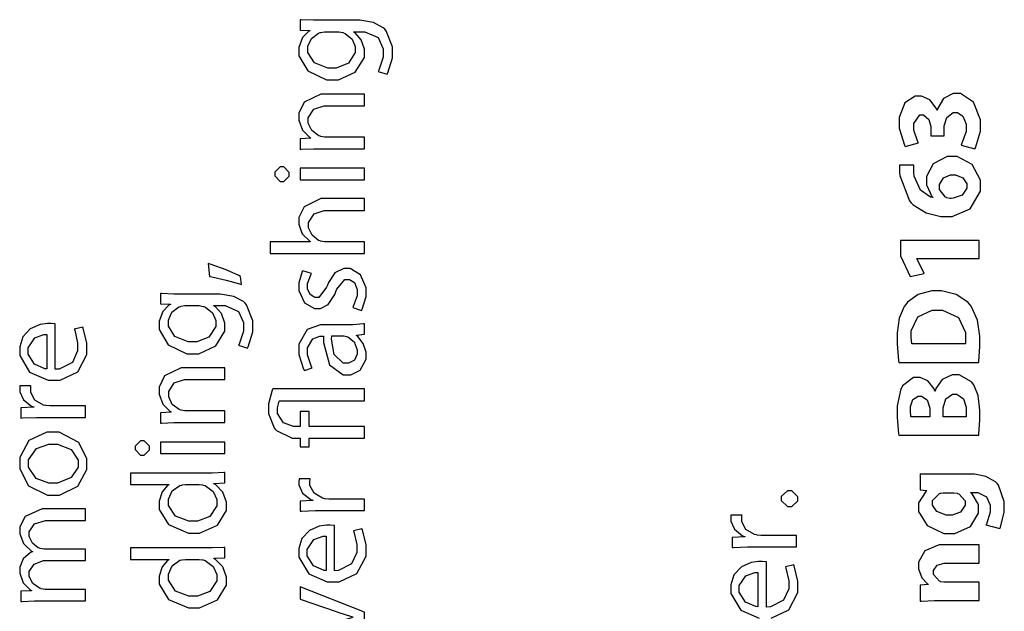
# Model space of a CAD drawing. Extents: x 0 to 8, y 0.6 to 11.4.
# Drawn here: x 1.6 to 2.8, y 4.2 to 4.9 of the extents above; entities that cross this region are included whole.
import ezdxf

# ---------------------------------------------------------------- set-up
doc = ezdxf.new("R2010")
doc.units = 0
doc.header["$MEASUREMENT"] = 0

msp = doc.modelspace()

# ---------------------------------------------------------------- linework, layer by layer
at = {"color": 0}
for points in [[(1.98396, 4.92626), (1.97869, 4.92626), (1.96426, 4.92681), (1.9629, 4.92692), (1.9629, 4.91456), (1.97463, 4.91411), (1.97463, 4.91368), (1.973, 4.91282), (1.96557, 4.90539), (1.96139, 4.89367), (1.96139, 4.88981), (1.96139, 4.88374), (1.97192, 4.86556), (1.99443, 4.85487), (2.00197, 4.85487), (2.00869, 4.85487), (2.02887, 4.8641), (2.03974, 4.88172), (2.03974, 4.88764), (2.03974, 4.89144), (2.03587, 4.90283), (2.0285, 4.91114), (2.02671, 4.91217), (2.02671, 4.91238), (2.03517, 4.91238), (2.04037, 4.91238), (2.05606, 4.90539), (2.06231, 4.89204), (2.06231, 4.88764), (2.06231, 4.882), (2.05682, 4.86632), (2.056, 4.86507), (2.06686, 4.8616), (2.06789, 4.86312), (2.07315, 4.88118), (2.07315, 4.88721), (2.07315, 4.89426), (2.06572, 4.91347), (2.06404, 4.91542), (2.06231, 4.91721), (2.05042, 4.9235), (2.03408, 4.92626), (2.02867, 4.92626), (1.98396, 4.92626)], [(2.00718, 4.91238), (2.00903, 4.91238), (2.01396, 4.91146), (2.01456, 4.91129), (2.01678, 4.91054), (2.02503, 4.90365), (2.02887, 4.89469), (2.02887, 4.89176), (2.02887, 4.88747), (2.02069, 4.87472), (2.00615, 4.86897), (2.00132, 4.86897), (1.996, 4.86897), (1.98011, 4.87543), (1.97224, 4.88781), (1.97224, 4.89199), (1.97224, 4.89513), (1.97653, 4.90457), (1.98493, 4.91086), (1.987, 4.91151), (1.98749, 4.91168), (1.99182, 4.91238), (1.99329, 4.91238), (2.00718, 4.91238)], [(2.76965, 4.77225), (2.77053, 4.77365), (2.77617, 4.79357), (2.77617, 4.80024), (2.77617, 4.80724), (2.76803, 4.82829), (2.75262, 4.83865), (2.74753, 4.83865), (2.74367, 4.83865), (2.73222, 4.83268), (2.72522, 4.82107), (2.72474, 4.81825), (2.72451, 4.81825), (2.72349, 4.82113), (2.71572, 4.83111), (2.70586, 4.83539), (2.7026, 4.83539), (2.69842, 4.83539), (2.68606, 4.82731), (2.67917, 4.8099), (2.67917, 4.80414), (2.67917, 4.79693), (2.6854, 4.77669), (2.68632, 4.77528), (2.70217, 4.77962), (2.70157, 4.7806), (2.69653, 4.79465), (2.69653, 4.79937), (2.69653, 4.80279), (2.70385, 4.81304), (2.70629, 4.81304), (2.70835, 4.81304), (2.71469, 4.80746), (2.71714, 4.7991), (2.71714, 4.79633), (2.71714, 4.78787), (2.73299, 4.78787), (2.73299, 4.79676), (2.73299, 4.80003), (2.73618, 4.80985), (2.74383, 4.81565), (2.74643, 4.81565), (2.74867, 4.81565), (2.75533, 4.81136), (2.75903, 4.80171), (2.75903, 4.7985), (2.75903, 4.79308), (2.75365, 4.77778), (2.75317, 4.77681), (2.76965, 4.77225)], [(2.03994, 4.7724), (2.03994, 4.78629), (1.99372, 4.78629), (1.99204, 4.78629), (1.98749, 4.78722), (1.987, 4.78738), (1.9851, 4.78797), (1.97696, 4.79417), (1.97267, 4.80306), (1.97267, 4.80604), (1.97267, 4.80946), (1.9794, 4.81988), (1.99144, 4.82383), (1.99546, 4.82383), (2.03994, 4.82383), (2.03994, 4.83794), (1.99415, 4.83794), (1.98754, 4.83794), (1.96785, 4.82824), (1.96139, 4.815), (1.96139, 4.8106), (1.96139, 4.80658), (1.96583, 4.79465), (1.97392, 4.78618), (1.97571, 4.78521), (1.97571, 4.785), (1.9629, 4.78413), (1.9629, 4.77175), (1.96449, 4.77186), (1.97892, 4.7724), (1.98374, 4.7724), (2.03994, 4.7724)], [(2.6796, 4.75299), (2.67954, 4.75244), (2.67954, 4.74511), (2.6796, 4.74408), (2.67982, 4.74046), (2.69138, 4.71024), (2.69349, 4.70785), (2.69582, 4.70535), (2.71122, 4.69586), (2.72912, 4.69135), (2.73515, 4.69135), (2.74236, 4.69135), (2.76412, 4.70057), (2.77617, 4.72163), (2.77617, 4.72868), (2.77617, 4.73486), (2.76624, 4.75347), (2.74828, 4.76318), (2.74232, 4.76318), (2.73661, 4.76318), (2.71969, 4.75456), (2.71171, 4.73921), (2.71171, 4.7341), (2.71171, 4.72917), (2.71811, 4.7155), (2.71931, 4.71436), (2.71931, 4.71392), (2.71654, 4.71451), (2.70444, 4.72276), (2.69712, 4.73964), (2.69674, 4.74451), (2.69668, 4.74539), (2.69647, 4.75239), (2.69653, 4.75299), (2.6796, 4.75299)], [(1.93253, 4.74224), (1.93253, 4.74001), (1.93904, 4.73335), (1.94121, 4.73335), (1.94338, 4.73335), (1.94989, 4.73969), (1.94989, 4.74181), (1.94989, 4.74403), (1.94338, 4.75071), (1.94121, 4.75071), (1.93904, 4.75071), (1.93253, 4.74436), (1.93253, 4.74224)], [(2.03994, 4.74918), (1.9629, 4.74918), (1.9629, 4.73529), (2.03994, 4.73529), (2.03994, 4.74918)], [(2.76011, 4.72825), (2.76011, 4.72542), (2.75442, 4.71707), (2.74372, 4.71317), (2.74122, 4.71306), (2.73982, 4.71306), (2.73592, 4.71382), (2.73558, 4.71392), (2.73439, 4.71446), (2.72733, 4.72379), (2.72733, 4.72694), (2.72733, 4.72954), (2.73211, 4.73747), (2.74058, 4.74104), (2.7434, 4.74104), (2.74639, 4.74104), (2.75533, 4.73757), (2.76011, 4.73058), (2.76011, 4.72825)], [(2.03994, 4.64719), (2.03994, 4.66108), (1.9935, 4.66108), (1.99182, 4.66108), (1.98732, 4.66194), (1.98678, 4.66217), (1.98493, 4.66282), (1.97707, 4.66906), (1.97289, 4.67785), (1.97289, 4.68083), (1.97289, 4.68425), (1.97961, 4.69467), (1.99167, 4.69862), (1.99568, 4.69862), (2.03994, 4.69862), (2.03994, 4.71272), (1.99415, 4.71272), (1.98754, 4.71272), (1.96785, 4.70307), (1.96139, 4.69011), (1.96139, 4.68582), (1.96139, 4.68224), (1.96449, 4.67253), (1.96508, 4.6715), (1.96568, 4.67042), (1.97408, 4.66206), (1.97506, 4.66151), (1.97506, 4.66108), (1.92689, 4.66108), (1.92689, 4.64719), (2.03994, 4.64719)], [(2.77465, 4.64128), (2.77465, 4.66254), (2.6809, 4.66254), (2.6809, 4.64432), (2.6924, 4.61957), (2.70889, 4.62304), (2.70021, 4.64106), (2.70021, 4.64128), (2.77465, 4.64128)], [(1.89167, 4.61963), (1.88978, 4.62076), (1.87453, 4.62756), (1.8564, 4.63406), (1.85304, 4.63504), (1.85457, 4.61942), (1.85744, 4.61897), (1.87436, 4.61529), (1.89037, 4.61074), (1.89276, 4.60986), (1.89167, 4.61963)], [(2.03626, 4.57894), (2.03707, 4.58029), (2.04168, 4.59554), (2.04168, 4.60064), (2.04168, 4.6059), (2.03517, 4.62169), (2.02264, 4.62929), (2.01846, 4.62929), (2.01493, 4.62929), (2.00442, 4.62414), (1.99665, 4.61242), (1.99546, 4.6091), (1.99443, 4.60661), (1.98526, 4.59457), (1.98222, 4.59457), (1.98032, 4.59457), (1.97468, 4.59787), (1.97158, 4.60499), (1.97158, 4.60736), (1.97158, 4.61133), (1.97588, 4.62244), (1.97636, 4.62321), (1.96617, 4.62646), (1.96546, 4.62543), (1.96139, 4.61203), (1.96139, 4.60758), (1.96139, 4.60271), (1.96801, 4.58822), (1.97994, 4.58111), (1.98396, 4.58111), (1.98706, 4.58111), (1.99633, 4.5861), (2.00442, 4.59819), (2.00565, 4.60172), (2.00664, 4.60422), (2.01646, 4.61583), (2.01976, 4.61583), (2.02178, 4.61583), (2.02796, 4.61219), (2.03126, 4.60385), (2.03126, 4.60107), (2.03126, 4.5964), (2.02644, 4.5835), (2.02585, 4.58242), (2.03626, 4.57894)], [(1.81701, 4.59858), (1.81176, 4.59858), (1.79732, 4.59912), (1.79597, 4.59924), (1.79597, 4.58686), (1.80769, 4.58643), (1.80769, 4.58599), (1.80606, 4.58513), (1.79863, 4.57769), (1.79444, 4.56597), (1.79444, 4.56212), (1.79444, 4.55604), (1.80497, 4.53787), (1.82749, 4.52718), (1.83503, 4.52718), (1.84176, 4.52718), (1.86194, 4.5364), (1.87279, 4.55404), (1.87279, 4.55994), (1.87279, 4.56375), (1.86894, 4.57514), (1.86156, 4.58344), (1.85978, 4.58447), (1.85978, 4.58469), (1.86824, 4.58469), (1.87344, 4.58469), (1.88912, 4.57769), (1.89536, 4.56435), (1.89536, 4.55994), (1.89536, 4.55431), (1.88989, 4.53863), (1.88907, 4.53738), (1.89992, 4.5339), (1.90094, 4.53543), (1.90621, 4.5535), (1.90621, 4.55951), (1.90621, 4.56657), (1.89878, 4.58578), (1.8971, 4.58772), (1.89536, 4.58951), (1.88349, 4.59581), (1.86715, 4.59858), (1.86172, 4.59858), (1.81701, 4.59858)], [(2.77421, 4.51665), (2.77438, 4.51801), (2.77574, 4.53569), (2.77574, 4.54161), (2.77574, 4.54801), (2.77258, 4.56739), (2.76526, 4.58399), (2.76315, 4.58653), (2.76114, 4.58886), (2.74736, 4.59804), (2.72957, 4.6026), (2.72365, 4.6026), (2.71817, 4.6026), (2.70174, 4.59814), (2.68888, 4.58865), (2.68697, 4.5861), (2.68524, 4.58376), (2.67917, 4.56967), (2.67656, 4.55219), (2.67656, 4.54639), (2.67656, 4.53896), (2.6784, 4.51867), (2.67872, 4.51665), (2.77421, 4.51665)], [(1.84024, 4.58469), (1.84208, 4.58469), (1.84703, 4.58376), (1.84763, 4.58361), (1.84985, 4.58285), (1.85808, 4.57596), (1.86194, 4.567), (1.86194, 4.56407), (1.86194, 4.55979), (1.85375, 4.54704), (1.83921, 4.54129), (1.83437, 4.54129), (1.82907, 4.54129), (1.81317, 4.54775), (1.80531, 4.56011), (1.80531, 4.56429), (1.80531, 4.56743), (1.80958, 4.57688), (1.818, 4.58317), (1.82006, 4.58382), (1.82054, 4.58399), (1.82489, 4.58469), (1.82635, 4.58469), (1.84024, 4.58469)], [(2.69435, 4.53879), (2.69425, 4.53922), (2.69349, 4.54639), (2.69349, 4.54878), (2.69349, 4.55436), (2.70135, 4.57113), (2.71871, 4.57937), (2.72451, 4.57937), (2.73092, 4.57937), (2.75024, 4.57036), (2.75858, 4.55236), (2.75858, 4.54639), (2.75858, 4.54449), (2.75826, 4.53922), (2.75815, 4.53879), (2.69435, 4.53879)], [(1.6701, 4.56299), (1.66972, 4.56304), (1.66511, 4.56342), (1.6636, 4.56342), (1.66067, 4.56342), (1.65199, 4.56196), (1.64026, 4.55697), (1.63121, 4.54719), (1.62757, 4.53543), (1.62757, 4.53153), (1.62757, 4.5249), (1.63944, 4.5051), (1.66142, 4.4955), (1.66881, 4.4955), (1.67585, 4.4955), (1.69701, 4.50549), (1.70786, 4.52632), (1.70786, 4.53326), (1.70786, 4.53971), (1.70347, 4.55789), (1.70288, 4.55908), (1.69289, 4.55669), (1.69343, 4.55539), (1.69679, 4.54025), (1.69679, 4.53521), (1.69679, 4.5306), (1.69061, 4.51682), (1.67488, 4.50885), (1.6701, 4.50874), (1.6701, 4.56299)], [(1.99264, 4.5619), (1.98726, 4.5619), (1.97132, 4.5561), (1.96139, 4.53847), (1.96139, 4.53261), (1.96139, 4.52626), (1.96692, 4.50879), (1.9679, 4.50722), (1.97744, 4.51025), (1.97653, 4.51161), (1.97158, 4.52572), (1.97158, 4.53043), (1.97158, 4.53407), (1.9781, 4.54514), (1.98656, 4.54801), (1.98939, 4.54801), (1.9909, 4.54801), (1.99085, 4.54058), (1.99813, 4.51372), (2.01418, 4.50179), (2.01954, 4.50179), (2.02335, 4.50179), (2.03474, 4.50765), (2.04168, 4.52083), (2.04168, 4.52522), (2.04168, 4.52881), (2.03821, 4.53956), (2.03169, 4.54779), (2.03018, 4.54889), (2.03018, 4.54932), (2.03994, 4.5504), (2.03994, 4.56299), (2.03864, 4.56278), (2.02579, 4.5619), (2.0215, 4.5619), (1.99264, 4.5619)], [(1.66013, 4.50896), (1.65768, 4.50922), (1.64514, 4.51471), (1.63756, 4.52647), (1.63756, 4.53043), (1.63756, 4.53435), (1.64558, 4.54611), (1.65649, 4.54997), (1.66013, 4.54997), (1.66013, 4.50896)], [(2.0139, 4.54844), (2.01504, 4.54844), (2.01808, 4.5479), (2.01846, 4.54779), (2.0201, 4.54719), (2.02731, 4.54118), (2.03126, 4.53179), (2.03126, 4.52869), (2.03126, 4.52642), (2.02807, 4.51958), (2.02053, 4.51568), (2.01803, 4.51568), (2.01439, 4.51568), (2.00354, 4.52626), (2.00056, 4.5446), (2.00067, 4.54844), (2.0139, 4.54844)], [(1.87301, 4.44472), (1.87301, 4.45861), (1.82679, 4.45861), (1.8251, 4.45861), (1.82054, 4.45953), (1.82006, 4.45969), (1.81815, 4.46029), (1.81003, 4.46647), (1.80574, 4.47537), (1.80574, 4.47835), (1.80574, 4.48178), (1.81246, 4.49219), (1.82451, 4.49615), (1.82853, 4.49615), (1.87301, 4.49615), (1.87301, 4.51025), (1.82722, 4.51025), (1.8206, 4.51025), (1.8009, 4.50054), (1.79444, 4.48731), (1.79444, 4.48292), (1.79444, 4.47889), (1.7989, 4.46696), (1.80699, 4.4585), (1.80878, 4.45751), (1.80878, 4.45731), (1.79597, 4.45643), (1.79597, 4.44407), (1.79754, 4.44417), (1.81197, 4.44472), (1.81681, 4.44472), (1.87301, 4.44472)], [(2.77421, 4.42979), (2.77438, 4.43104), (2.77574, 4.44797), (2.77574, 4.45367), (2.77574, 4.45958), (2.7734, 4.47732), (2.76825, 4.49007), (2.76683, 4.49186), (2.76558, 4.49338), (2.75104, 4.50185), (2.74622, 4.50185), (2.74232, 4.50185), (2.73071, 4.49642), (2.72311, 4.48535), (2.72235, 4.48253), (2.72192, 4.48253), (2.72093, 4.48529), (2.71329, 4.49468), (2.70413, 4.49858), (2.70108, 4.49858), (2.69636, 4.49858), (2.68307, 4.48861), (2.68219, 4.48687), (2.68111, 4.48514), (2.67656, 4.46496), (2.67656, 4.45822), (2.67656, 4.45111), (2.6784, 4.43126), (2.67872, 4.42979), (2.77421, 4.42979)], [(1.70613, 4.45085), (1.70613, 4.46474), (1.66511, 4.46474), (1.66349, 4.46474), (1.65903, 4.46511), (1.6586, 4.46517), (1.65594, 4.46565), (1.64569, 4.47157), (1.64081, 4.4809), (1.64081, 4.48406), (1.64081, 4.48525), (1.64097, 4.48844), (1.64103, 4.48882), (1.62778, 4.48882), (1.62774, 4.4885), (1.62757, 4.48579), (1.62757, 4.48492), (1.62757, 4.48167), (1.63207, 4.47194), (1.64172, 4.46431), (1.64428, 4.46343), (1.64428, 4.463), (1.62908, 4.46235), (1.62908, 4.45019), (1.63087, 4.45031), (1.64758, 4.45085), (1.65318, 4.45085), (1.70613, 4.45085)], [(2.03994, 4.44006), (1.97354, 4.44006), (1.97354, 4.45806), (1.9629, 4.45806), (1.9629, 4.44006), (1.959, 4.44006), (1.95493, 4.44006), (1.94283, 4.44433), (1.936, 4.45557), (1.936, 4.45936), (1.936, 4.46224), (1.93785, 4.47026), (1.93817, 4.47086), (2.03994, 4.47086), (2.03994, 4.48497), (1.93036, 4.48497), (1.92954, 4.48351), (1.92515, 4.46718), (1.92515, 4.46175), (1.92515, 4.45557), (1.93171, 4.43853), (1.93296, 4.43701), (1.93453, 4.43522), (1.95336, 4.42617), (1.95965, 4.42617), (1.9629, 4.42617), (1.9629, 4.41553), (1.97354, 4.41553), (1.97354, 4.42617), (2.03994, 4.42617), (2.03994, 4.44006)], [(2.69326, 4.4515), (2.69321, 4.45199), (2.69261, 4.45876), (2.69261, 4.46104), (2.69261, 4.46386), (2.69549, 4.47239), (2.70179, 4.47646), (2.7039, 4.47646), (2.70601, 4.47646), (2.71253, 4.47194), (2.71583, 4.46213), (2.71583, 4.45888), (2.71583, 4.4515), (2.69326, 4.4515)], [(2.73168, 4.4515), (2.73168, 4.4591), (2.73168, 4.46257), (2.73482, 4.47304), (2.74269, 4.47885), (2.74535, 4.47885), (2.74801, 4.47885), (2.7561, 4.47314), (2.75924, 4.46338), (2.75924, 4.46018), (2.75924, 4.45801), (2.75908, 4.45204), (2.75903, 4.4515), (2.73168, 4.4515)], [(1.62757, 4.39626), (1.62757, 4.38949), (1.63825, 4.36919), (1.66067, 4.35807), (1.66815, 4.35807), (1.67536, 4.35807), (1.69718, 4.36876), (1.70786, 4.3884), (1.70786, 4.39497), (1.70786, 4.40147), (1.6981, 4.42106), (1.67482, 4.43338), (1.66707, 4.43338), (1.6599, 4.43338), (1.63853, 4.42312), (1.62757, 4.40294), (1.62757, 4.39626)], [(1.63799, 4.39583), (1.63799, 4.40028), (1.64786, 4.41368), (1.66256, 4.41906), (1.6675, 4.41906), (1.67287, 4.41906), (1.68899, 4.41238), (1.69744, 4.39979), (1.69744, 4.39561), (1.69744, 4.39139), (1.68893, 4.37885), (1.67297, 4.3724), (1.66771, 4.3724), (1.66261, 4.3724), (1.64738, 4.37799), (1.63799, 4.39133), (1.63799, 4.39583)], [(1.76558, 4.41456), (1.76558, 4.41233), (1.7721, 4.40565), (1.77426, 4.40565), (1.77644, 4.40565), (1.78294, 4.412), (1.78294, 4.41411), (1.78294, 4.41635), (1.77644, 4.42301), (1.77426, 4.42301), (1.7721, 4.42301), (1.76558, 4.41667), (1.76558, 4.41456)], [(1.87301, 4.4215), (1.79597, 4.4215), (1.79597, 4.40761), (1.87301, 4.40761), (1.87301, 4.4215)], [(1.75994, 4.37061), (1.80596, 4.37061), (1.80596, 4.37017), (1.80443, 4.36931), (1.79792, 4.36171), (1.79444, 4.35064), (1.79444, 4.34694), (1.79444, 4.34082), (1.80546, 4.3226), (1.82928, 4.31239), (1.83568, 4.31244), (1.84274, 4.31244), (1.86389, 4.322), (1.87475, 4.33957), (1.87475, 4.34543), (1.87475, 4.34944), (1.8704, 4.3616), (1.86172, 4.37044), (1.85956, 4.37147), (1.85956, 4.3719), (1.87301, 4.37256), (1.87301, 4.38493), (1.87171, 4.38488), (1.85771, 4.38428), (1.85304, 4.38428), (1.75994, 4.38428), (1.75994, 4.37061)], [(2.70413, 4.36415), (2.71236, 4.3635), (2.71236, 4.36328), (2.71096, 4.36236), (2.70239, 4.34853), (2.70239, 4.34397), (2.70239, 4.33832), (2.71247, 4.3214), (2.73271, 4.31185), (2.73949, 4.31185), (2.74568, 4.31185), (2.76439, 4.32021), (2.774, 4.33637), (2.774, 4.34179), (2.774, 4.34651), (2.76635, 4.35965), (2.76489, 4.36068), (2.76489, 4.36111), (2.76944, 4.36111), (2.77297, 4.36111), (2.78365, 4.35579), (2.7881, 4.34592), (2.7881, 4.34267), (2.7881, 4.33757), (2.78333, 4.32335), (2.78268, 4.32226), (2.79939, 4.31793), (2.80025, 4.3195), (2.80482, 4.33735), (2.80482, 4.34332), (2.80482, 4.35047), (2.79782, 4.37001), (2.79614, 4.37196), (2.7944, 4.37397), (2.78274, 4.38037), (2.769, 4.38282), (2.76444, 4.38282), (2.72496, 4.38282), (2.71975, 4.38282), (2.70521, 4.38319), (2.70413, 4.38325), (2.70413, 4.36415)], [(1.84068, 4.37061), (1.84219, 4.37061), (1.84626, 4.37007), (1.84675, 4.36996), (1.84936, 4.36931), (1.85901, 4.36214), (1.86346, 4.35254), (1.86346, 4.34933), (1.86346, 4.34506), (1.85511, 4.33231), (1.84003, 4.32656), (1.83503, 4.32656), (1.82972, 4.32656), (1.81382, 4.33268), (1.80531, 4.34549), (1.80531, 4.34978), (1.80531, 4.35303), (1.81007, 4.36296), (1.81919, 4.36942), (1.82136, 4.36996), (1.82179, 4.37007), (1.82586, 4.37061), (1.82722, 4.37061), (1.84068, 4.37061)], [(2.03994, 4.33936), (2.03994, 4.35325), (1.99893, 4.35325), (1.99731, 4.35325), (1.99286, 4.35363), (1.99242, 4.35368), (1.98976, 4.35417), (1.97951, 4.36008), (1.97463, 4.36942), (1.97463, 4.37256), (1.97463, 4.37375), (1.97479, 4.37696), (1.97485, 4.37733), (1.96161, 4.37733), (1.96156, 4.37701), (1.96139, 4.37429), (1.96139, 4.37343), (1.96139, 4.37017), (1.96589, 4.36046), (1.97556, 4.35281), (1.9781, 4.35194), (1.9781, 4.35151), (1.9629, 4.35086), (1.9629, 4.33871), (1.96469, 4.33882), (1.9814, 4.33936), (1.987, 4.33936), (2.03994, 4.33936)], [(2.55807, 4.35363), (2.55807, 4.35601), (2.55058, 4.36317), (2.54808, 4.36317), (2.54558, 4.36317), (2.5381, 4.35618), (2.5381, 4.35385), (2.5381, 4.35146), (2.54558, 4.34429), (2.54808, 4.34429), (2.55058, 4.34429), (2.55807, 4.35129), (2.55807, 4.35363)], [(2.74318, 4.36068), (2.74465, 4.36068), (2.74861, 4.36019), (2.74904, 4.36003), (2.75035, 4.35965), (2.75794, 4.35129), (2.75794, 4.34853), (2.75794, 4.34581), (2.75246, 4.33772), (2.74236, 4.33399), (2.73906, 4.33399), (2.73532, 4.33399), (2.72425, 4.33822), (2.7191, 4.34592), (2.7191, 4.34853), (2.7191, 4.35146), (2.72724, 4.35986), (2.72864, 4.36025), (2.72897, 4.36035), (2.73179, 4.36068), (2.73276, 4.36068), (2.74318, 4.36068)], [(1.70613, 4.23133), (1.70613, 4.24501), (1.6599, 4.24501), (1.65817, 4.24501), (1.65344, 4.24588), (1.65296, 4.2461), (1.65122, 4.24664), (1.64331, 4.25233), (1.63885, 4.26064), (1.63885, 4.26346), (1.63885, 4.26644), (1.64482, 4.27544), (1.65611, 4.27951), (1.6599, 4.27951), (1.70613, 4.27951), (1.70613, 4.29318), (1.6586, 4.29318), (1.65681, 4.29318), (1.65199, 4.29411), (1.65144, 4.29428), (1.64981, 4.29492), (1.64271, 4.30057), (1.63885, 4.30838), (1.63885, 4.31099), (1.63885, 4.31407), (1.64514, 4.32346), (1.65833, 4.32769), (1.66272, 4.32769), (1.70613, 4.32769), (1.70613, 4.34136), (1.66099, 4.34136), (1.65426, 4.34136), (1.63418, 4.33247), (1.62757, 4.3201), (1.62757, 4.31597), (1.62757, 4.31174), (1.63207, 4.30018), (1.63299, 4.29904), (1.63358, 4.29824), (1.64183, 4.29096), (1.64297, 4.29036), (1.64297, 4.28993), (1.64069, 4.28911), (1.63185, 4.28174), (1.62757, 4.2716), (1.62757, 4.26824), (1.62757, 4.26438), (1.63185, 4.25288), (1.63983, 4.24501), (1.64167, 4.24393), (1.64167, 4.24349), (1.62908, 4.24283), (1.62908, 4.23068), (1.63065, 4.23074), (1.6451, 4.23133), (1.64992, 4.23133), (1.70613, 4.23133)], [(2.55633, 4.2959), (2.55633, 4.30979), (2.51532, 4.30979), (2.51369, 4.30979), (2.50924, 4.31017), (2.50881, 4.31022), (2.50615, 4.31071), (2.49589, 4.31662), (2.49101, 4.32596), (2.49101, 4.3291), (2.49101, 4.33029), (2.49118, 4.3335), (2.49122, 4.33388), (2.47799, 4.33388), (2.47793, 4.33356), (2.47778, 4.33083), (2.47778, 4.32997), (2.47778, 4.32671), (2.48228, 4.317), (2.49193, 4.30935), (2.49449, 4.30849), (2.49449, 4.30806), (2.47929, 4.3074), (2.47929, 4.29525), (2.48108, 4.29536), (2.49779, 4.2959), (2.50337, 4.2959), (2.55633, 4.2959)], [(2.00392, 4.32167), (2.00354, 4.32172), (1.99893, 4.3221), (1.99742, 4.3221), (1.99449, 4.3221), (1.98581, 4.32064), (1.97408, 4.31565), (1.96503, 4.30588), (1.96139, 4.29411), (1.96139, 4.29021), (1.96139, 4.28358), (1.97326, 4.26378), (1.99524, 4.25418), (2.00262, 4.25418), (2.00968, 4.25418), (2.03083, 4.26417), (2.04168, 4.285), (2.04168, 4.29194), (2.04168, 4.29839), (2.03729, 4.31657), (2.03669, 4.31776), (2.02671, 4.31538), (2.02725, 4.31407), (2.03061, 4.29893), (2.03061, 4.29389), (2.03061, 4.28928), (2.02443, 4.2755), (2.00869, 4.26753), (2.00392, 4.26742), (2.00392, 4.32167)], [(1.99394, 4.26764), (1.9915, 4.2679), (1.97897, 4.27339), (1.97137, 4.28515), (1.97137, 4.28911), (1.97137, 4.29303), (1.9794, 4.30479), (1.99031, 4.30865), (1.99394, 4.30865), (1.99394, 4.26764)], [(2.77465, 4.23167), (2.77465, 4.25358), (2.73385, 4.25358), (2.7325, 4.25358), (2.72875, 4.25429), (2.72843, 4.25444), (2.72744, 4.25478), (2.72018, 4.26281), (2.72018, 4.26551), (2.72018, 4.26764), (2.72446, 4.27399), (2.73276, 4.27658), (2.73558, 4.27658), (2.77465, 4.27658), (2.77465, 4.2985), (2.73276, 4.2985), (2.72701, 4.2985), (2.70976, 4.29129), (2.70239, 4.27778), (2.70239, 4.27333), (2.70239, 4.26975), (2.7064, 4.25911), (2.71258, 4.25217), (2.71367, 4.25142), (2.71367, 4.25097), (2.70413, 4.25011), (2.70413, 4.23101), (2.70564, 4.23107), (2.72143, 4.23167), (2.72669, 4.23167), (2.77465, 4.23167)], [(1.75994, 4.28108), (1.80596, 4.28108), (1.80596, 4.28065), (1.80443, 4.27979), (1.79792, 4.27219), (1.79444, 4.26112), (1.79444, 4.25743), (1.79444, 4.25131), (1.80546, 4.23307), (1.82928, 4.22287), (1.83568, 4.22293), (1.84274, 4.22293), (1.86389, 4.23247), (1.87475, 4.25006), (1.87475, 4.25592), (1.87475, 4.25993), (1.8704, 4.27208), (1.86172, 4.28093), (1.85956, 4.28196), (1.85956, 4.28239), (1.87301, 4.28304), (1.87301, 4.29542), (1.87171, 4.29536), (1.85771, 4.29476), (1.85304, 4.29476), (1.75994, 4.29476), (1.75994, 4.28108)], [(1.84068, 4.28108), (1.84219, 4.28108), (1.84626, 4.28054), (1.84675, 4.28043), (1.84936, 4.27979), (1.85901, 4.27263), (1.86346, 4.26303), (1.86346, 4.25982), (1.86346, 4.25553), (1.85511, 4.24278), (1.84003, 4.23703), (1.83503, 4.23703), (1.82972, 4.23703), (1.81382, 4.24317), (1.80531, 4.25597), (1.80531, 4.26025), (1.80531, 4.26351), (1.81007, 4.27344), (1.81919, 4.27989), (1.82136, 4.28043), (1.82179, 4.28054), (1.82586, 4.28108), (1.82722, 4.28108), (1.84068, 4.28108)], [(2.51032, 4.22418), (2.50789, 4.22444), (2.49535, 4.22993), (2.48775, 4.24169), (2.48775, 4.24567), (2.48775, 4.24957), (2.49579, 4.26133), (2.50669, 4.26519), (2.51032, 4.26519), (2.51032, 4.22418)], [(1.9629, 4.17546), (2.03994, 4.20475), (2.03994, 4.21799), (1.9629, 4.24837), (1.9629, 4.23361), (2.0061, 4.21864), (2.00789, 4.21799), (2.02426, 4.21257), (2.02585, 4.21213), (2.02585, 4.21169), (2.02426, 4.21126), (2.00789, 4.20606), (2.0061, 4.2054), (1.9629, 4.19021), (1.9629, 4.17546)]]:
    msp.add_lwpolyline(points, close=True, dxfattribs=at)
msp.add_lwpolyline([(2.52606, 4.21072), (2.54722, 4.22071), (2.55807, 4.24154), (2.55807, 4.24849), (2.55807, 4.25493), (2.55368, 4.27311), (2.55308, 4.27431), (2.5431, 4.27192), (2.54364, 4.27061), (2.547, 4.25549), (2.547, 4.25043), (2.547, 4.24582), (2.54082, 4.23204), (2.52508, 4.22407), (2.52031, 4.22396), (2.52031, 4.27821), (2.52031, 4.27821), (2.51993, 4.27826), (2.51532, 4.27865), (2.51379, 4.27865), (2.51086, 4.27865), (2.50218, 4.27718), (2.49047, 4.27219), (2.4814, 4.26243), (2.47778, 4.25065), (2.47778, 4.24675), (2.47778, 4.24013), (2.48965, 4.22032), (2.51163, 4.21072)], dxfattribs=at)

doc.saveas('drawing.dxf')
